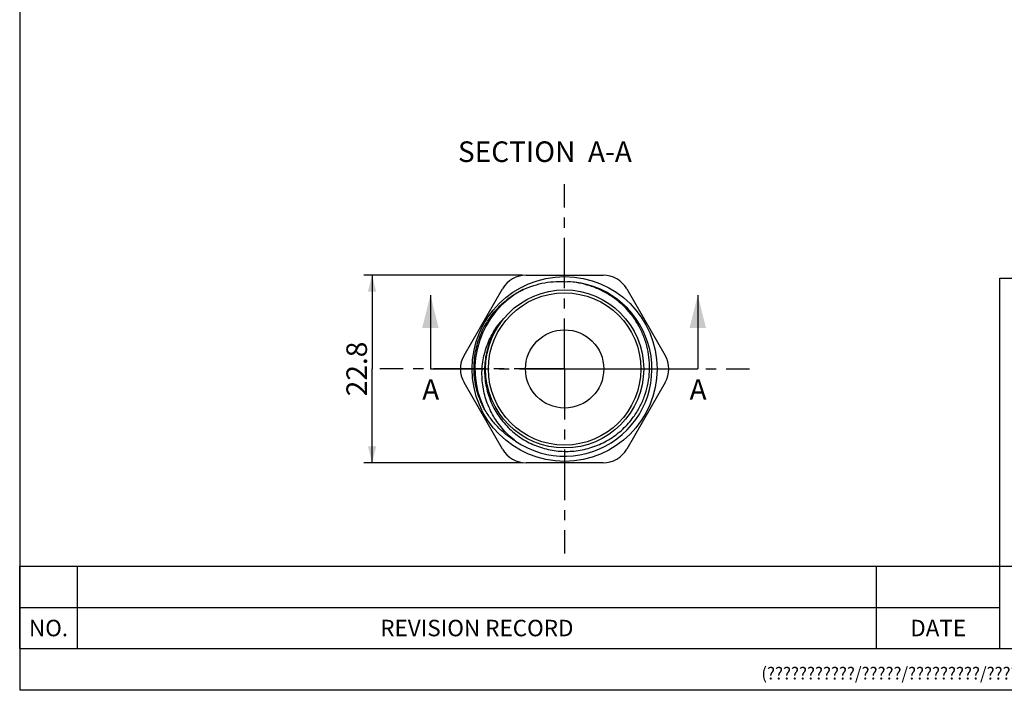
# Model space of a CAD drawing. Units: millimetres. Extents: x 8 to 286, y 9 to 201.
# Drawn here: x 8 to 128, y 9 to 91 of the extents above; entities that cross this region are included whole.
import ezdxf

# ---------------------------------------------------------------- set-up
doc = ezdxf.new("R2010")
doc.units = ezdxf.units.MM
doc.header["$LTSCALE"] = 16.335
doc.linetypes.add('CENTER', pattern=[0.6, 0.375, -0.075, 0.075, -0.075])
doc.layers.get('0').update_dxf_attribs({"linetype": 'CONTINUOUS'})
doc.layers.add('02___PRT_ALL_AXES', color=7, linetype='CONTINUOUS')
doc.styles.get("Standard").update_dxf_attribs({"font": 'txt', "width": 0.8})
doc.styles.add('TEXTSTYLE_2', font='cordiau_0.ttf')
doc.dimstyles.new('DIMSTYLE_1', dxfattribs={"dimtxt": 2.5, "dimasz": 2, "dimexe": 1, "dimexo": 0.5, "dimtad": 1, "dimdsep": 46, "dimtxsty": 'Standard', "dimblk": '_FILLED', "dimblk1": '_FILLED', "dimblk2": '_FILLED', "dimcen": 0.09, "dimclrt": 5, "dimazin": 2, "dimtp": 0.01, "dimtm": 0.01, "dimtfac": 1, "dimtofl": 0, "dimtmove": 0, "dimatfit": 3, "dimldrblk": '_FILLED', "dimfxl": 0, "dimtolj": 1, "dimarcsym": 0})
doc.dimstyles.get("Standard").update_dxf_attribs({"dimtxt": 2.5, "dimasz": 2, "dimexe": 1, "dimexo": 0.5, "dimtad": 1, "dimdsep": 46, "dimtxsty": 'Standard', "dimblk": '_FILLED', "dimblk1": '_FILLED', "dimblk2": '_FILLED', "dimcen": 0.09, "dimclrt": 5, "dimazin": 2, "dimtol": 1, "dimtp": 0.01, "dimtm": 0.01, "dimtfac": 1, "dimtofl": 0, "dimtmove": 0, "dimatfit": 3, "dimldrblk": '_FILLED', "dimfxl": 0, "dimtolj": 1, "dimarcsym": 0})

# ---------------------------------------------------------------- blocks, each defined once
blk = doc.blocks.new('_FILLED')
at = {"color": 0, "linetype": 'ByBlock'}
blk.add_solid([(0, 0), (-1, 0.25), (-1, -0.25)], dxfattribs=at)
blk = doc.blocks.new('XSEC_FILLED')
at = {"color": 0, "linetype": 'ByBlock'}
blk.add_solid([(0, 0), (-1, 0.25), (-1, -0.25)], dxfattribs=at)
blk = doc.blocks.new('*D2')
at = {"color": 2, "linetype": 'Continuous'}
for p, q in [((68.98, 60.37), (49.78, 60.37)), ((50.78, 60.37), (50.78, 48.97)), ((50.78, 37.57), (50.78, 48.97)), ((68.98, 37.57), (49.78, 37.57))]:
    blk.add_line(p, q, dxfattribs=at)
at = {"color": 2, "linetype": 'Continuous', "xscale": 2, "yscale": 2, "zscale": 2}
for p, rotation in [((50.78, 60.37), 90), ((50.78, 37.57), 270)]:
    blk.add_blockref('_FILLED', p, dxfattribs=dict(at, rotation=rotation))
at = {"color": 5, "linetype": 'Continuous', "insert": (47.66, 48.97), "char_height": 2.5, "width": 8, "attachment_point": 2, "rotation": 90, "line_spacing_factor": 0.9}
blk.add_mtext('22.8', dxfattribs=at)

msp = doc.modelspace()

# ---------------------------------------------------------------- linework, layer by layer
at = {"color": 7, "linetype": 'Continuous'}
for p, q in [((8, 201), (8, 10)), ((8, 10), (286, 10))]:
    msp.add_line(p, q, dxfattribs=at)
at = {"color": 2, "linetype": 'Continuous'}
for p, q in [((127, 15), (127, 60)), ((127, 60), (286, 60)), ((8, 15), (8, 25)), ((8, 25), (127, 25)), ((15, 15), (15, 25)), ((112, 15), (112, 25)), ((127, 15), (127, 25)), ((127, 25), (286, 25)), ((8, 20), (127, 20)), ((8, 15), (127, 15)), ((8, 15), (286, 15)), ((8, 15), (8, 10)), ((127, 15), (286, 15)), ((8, 10), (286, 10))]:
    msp.add_line(p, q, dxfattribs=at)
at = {"color": 7, "linetype": 'CENTER'}
for p, q in [((57.862, 48.97), (58.862, 48.97)), ((89.318, 48.97), (90.318, 48.97))]:
    msp.add_line(p, q, dxfattribs=at)
at = {"color": 9, "linetype": 'CENTER'}
msp.add_line((58.862, 48.97), (89.318, 48.97), dxfattribs=at)
at = {"color": 7, "linetype": 'Continuous'}
msp.add_circle((74.153, 48.97), 9.6, dxfattribs=at)
for centre, radius, start, end in [((74.153, 48.97), 10.884, 117.64941, 206.35046), ((74.153, 48.97), 10.6, 235.88637, 88.11363), ((73.758, 48.523), 9.604, 136.44164, 140.44117)]:
    msp.add_arc(centre, radius, start, end, dxfattribs=at)
for points, knots in [([(63.674, 52.375), (63.892, 53.048), (64.465, 54.353), (65.49, 55.809), (66.47, 56.833), (67.279, 57.523), (68.01, 58.026), (68.624, 58.378), (68.941, 58.537), (69.102, 58.611)], [0, 0, 0, 0, 0.2498673, 0.4997088, 0.6247787, 0.7498435, 0.8749022, 0.9374519, 1, 1, 1, 1]), ([(69.102, 58.611), (69.521, 58.804), (70.386, 59.138), (71.735, 59.468), (73.115, 59.622), (74.041, 59.604), (74.502, 59.565)], [0, 0, 0, 0, 0.2500028, 0.4999979, 0.7499913, 1, 1, 1, 1]), ([(82.516, 43.139), (82.789, 43.516), (83.284, 44.307), (83.857, 45.582), (84.252, 46.924), (84.461, 48.307), (84.482, 49.705), (84.314, 51.093), (83.961, 52.446), (83.429, 53.74), (82.73, 54.951), (81.875, 56.057), (80.88, 57.04), (79.764, 57.882), (78.546, 58.569), (77.247, 59.089), (75.892, 59.433), (74.966, 59.541), (74.502, 59.565)], [0, 0, 0, 0, 0.0624984, 0.124997, 0.1874958, 0.2499949, 0.3124943, 0.3749938, 0.4374935, 0.4999934, 0.5624935, 0.6249938, 0.6874943, 0.7499949, 0.8124963, 0.8749961, 0.9375002, 1, 1, 1, 1]), ([(68.208, 40.194), (67.67, 40.605), (66.67, 41.531), (65.469, 43.183), (64.613, 45.038), (64.14, 47.025), (64.072, 49.067), (64.419, 51.08), (65.046, 52.666), (65.734, 53.833), (66.138, 54.378), (66.354, 54.64)], [0, 0, 0, 0, 0.1250121, 0.2500092, 0.3750014, 0.4999845, 0.6249579, 0.7499213, 0.8748744, 0.9374299, 1, 1, 1, 1]), ([(66.386, 54.613), (66.189, 54.353), (65.822, 53.813), (65.357, 52.952), (64.981, 52.048), (64.605, 50.799), (64.374, 49.176), (64.474, 47.539), (64.747, 46.264), (65.046, 45.332), (65.438, 44.434), (66.075, 43.296), (67.08, 42.001), (68.567, 40.716), (70.277, 39.748), (71.834, 39.235), (73.119, 39.013), (74.095, 38.941), (75.074, 38.965), (76.369, 39.124), (77.949, 39.557), (79.416, 40.287), (80.488, 41.031), (81.234, 41.664), (81.917, 42.366), (82.325, 42.876), (82.516, 43.139)], [0, 0, 0, 0, 0.0312638, 0.0625386, 0.0938052, 0.1250735, 0.1875314, 0.2499899, 0.2812587, 0.3125276, 0.3437964, 0.3750653, 0.4375261, 0.4999877, 0.56245, 0.624913, 0.6561823, 0.6874517, 0.718721, 0.7499904, 0.8124556, 0.8749214, 0.906191, 0.9374607, 0.9687303, 1, 1, 1, 1]), ([(64.4, 44.139), (64.313, 44.294), (64.15, 44.609), (63.861, 45.255), (63.565, 46.091), (63.315, 47.125), (63.124, 48.53), (63.151, 50.31), (63.455, 51.703), (63.674, 52.375)], [0, 0, 0, 0, 0.0625479, 0.1250977, 0.250155, 0.3752189, 0.5002917, 0.7501479, 1, 1, 1, 1]), ([(68.208, 40.194), (67.813, 40.433), (67.053, 40.963), (66.026, 41.899), (65.129, 42.959), (64.625, 43.737), (64.4, 44.139)], [0, 0, 0, 0, 0.2500111, 0.5000052, 0.7499998, 1, 1, 1, 1])]:
    msp.add_open_spline(points, degree=3, knots=knots, dxfattribs=at)
at = {"layer": '02___PRT_ALL_AXES', "color": 7, "linetype": 'CENTER'}
for q in [(74.153, 71.406), (51.717, 48.97), (74.153, 26.535), (96.588, 48.97)]:
    msp.add_line((74.153, 48.97), q, dxfattribs=at)
at = {"layer": '02___PRT_ALL_AXES', "color": 7, "linetype": 'Continuous'}
for p, q in [((69.476, 60.37), (78.829, 60.37)), ((61.942, 50.62), (66.618, 58.72)), ((81.687, 58.72), (86.364, 50.62)), ((66.618, 39.22), (61.942, 47.32)), ((86.364, 47.32), (81.687, 39.22)), ((78.829, 37.57), (69.476, 37.57))]:
    msp.add_line(p, q, dxfattribs=at)
for radius in [11.225, 9.25, 4.75]:
    msp.add_circle((74.153, 48.97), radius, dxfattribs=at)
for centre, start, end in [((69.476, 57.07), 90, 150), ((78.829, 57.07), 30, 90), ((64.8, 48.97), 150, 210), ((83.506, 48.97), 330, 30), ((69.476, 40.87), 210, 270), ((78.829, 40.87), 270, 330)]:
    msp.add_arc(centre, 3.3, start, end, dxfattribs=at)

# ---------------------------------------------------------------- texts
at = {"color": 5, "linetype": 'Continuous', "insert": (82.317, 76.61), "char_height": 2.5, "width": 24, "attachment_point": 3, "line_spacing_factor": 0.9}
msp.add_mtext('SECTION  A-A', dxfattribs=at)
at = {"color": 7, "linetype": 'Continuous', "char_height": 2.5, "width": 2, "attachment_point": 1, "line_spacing_factor": 0.9}
for insert in [(56.862, 47.72), (89.318, 47.72)]:
    msp.add_mtext('A', dxfattribs=dict(at, insert=insert))
at = {"color": 5, "linetype": 'Continuous', "attachment_point": 2, "line_spacing_factor": 0.9, "style": 'TEXTSTYLE_2'}
for s, insert, char_height, width in [('NO.', (11.5, 18.5), 2, 4.95455), ('REVISION RECORD', (63.5, 18.5), 2, 25.10227), ('DATE', (119.5, 18.5), 2, 7.13636), ('(???????????/?????/?????????/????????/????? ???????????????????????????????????? ?????????????????????? ?????????????????????????????????????)', (147, 12.75), 1.5, 128.76136)]:
    msp.add_mtext(s, dxfattribs=dict(at, insert=insert, char_height=char_height, width=width))

# ---------------------------------------------------------------- dimensions: what is measured, and where the dimension line sits
at = {"color": 2, "linetype": 'Continuous'}
dim = msp.add_linear_dim(base=(50.785, 37.57), p1=(69.476, 60.37), p2=(69.476, 37.57), angle=270, dimstyle='DIMSTYLE_1', dxfattribs=at)
dim.commit()
dim.dimension.update_dxf_attribs({"geometry": '*D2', "text_midpoint": (50.785, 49.033), "dimtype": 160})

# ---------------------------------------------------------------- leaders
at = {"color": 7, "linetype": 'Continuous'}
for points in [[(57.862, 57.945), (57.862, 48.97)], [(90.318, 57.945), (90.318, 48.97)]]:
    msp.add_leader(points, dimstyle='Standard', override={"dimasz": 4, "dimtad": 0, "dimldrblk": 'XSEC_FILLED'}, dxfattribs=at)

doc.saveas('drawing.dxf')
